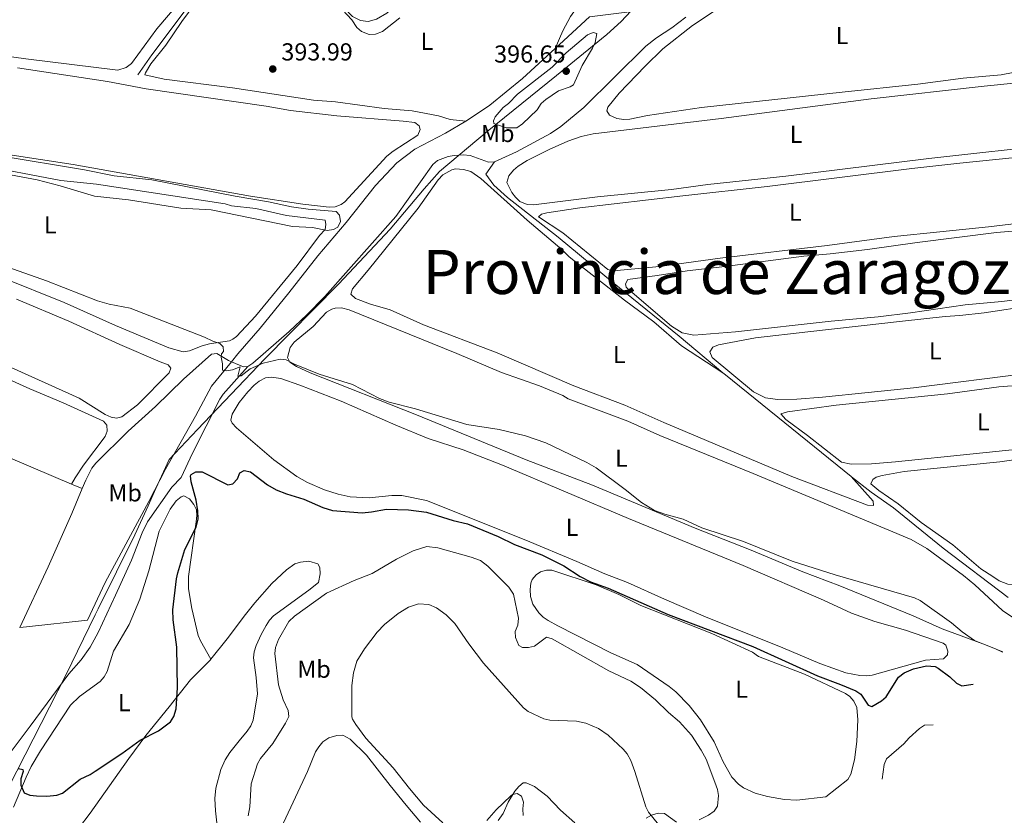
# Model space of a CAD drawing. Units: metres. Extents: x 632202 to 634045, y 4683414 to 4685763.
# Drawn here: x 633020 to 633422, y 4684468 to 4684793 of the extents above; entities that cross this region are included whole.
import ezdxf
from ezdxf.enums import TextEntityAlignment as Align

# ---------------------------------------------------------------- set-up
doc = ezdxf.new("R2010")
doc.units = ezdxf.units.M
doc.header["$MEASUREMENT"] = 0
for name, color, linetype, lineweight in [('Acequia de obra', 4, 'Continuous', 0), ('Acequia sin especificar', 4, 'Continuous', 0), ('Cota de punto acotado terreno', 7, 'Continuous', 0), ('Curva de nivel directora', 30, 'Continuous', 30), ('Curva de nivel intermedia', 30, 'Continuous', 0), ('Etiqueta de uso rústico', 92, 'Continuous', 0), ('Límite de Autonomía', 7, 'Continuous', 0), ('Línea de cambio de uso (parcela vista)', 92, 'Continuous', 0), ('Punto acotado terreno (símbolo)', 7, 'Continuous', 0), ('Texto de Provincia', 135, 'Continuous', 0)]:
    doc.layers.add(name, color=color, linetype=linetype, lineweight=lineweight)
doc.styles.add('Style-Arial', font='arial.ttf')

# ---------------------------------------------------------------- blocks, each defined once
blk = doc.blocks.new('5PATER')
at = {"layer": 'Punto acotado terreno (símbolo)', "linetype": 'Continuous', "lineweight": 0}
h = blk.add_hatch(color=51, dxfattribs=at)
edge = h.paths.add_edge_path()
edge.add_ellipse((0, 0), major_axis=(-0.1095731443231308, -0.1110710700762829), ratio=0.9994222409660317, start_angle=0, end_angle=360)

msp = doc.modelspace()

# ---------------------------------------------------------------- linework, layer by layer
at = {"layer": 'Acequia de obra', "color": 4, "linetype": 'Continuous', "lineweight": 0}
for points in [[(633247.0099999999, 4684969.199999999, 389.3500000000058), (633244.4500000002, 4684965.02, 389.3500000000058), (633239.0899999999, 4684958.49, 389.820000000007), (633230.7599999999, 4684949.550000001, 389.8899999999995), (633218.1900000004, 4684937.539999999, 390.2899999999936), (633204.1600000003, 4684922.380000001, 390.6300000000047), (633194.8799999999, 4684913, 390.7599999999948), (633186.6500000004, 4684904.109999999, 390.8999999999942), (633175.2000000002, 4684892.76, 391.0299999999988), (633164.3200000003, 4684882.060000001, 391.570000000007), (633153.8899999997, 4684870.77, 391.8999999999942), (633143.1299999999, 4684859.16, 391.7700000000041), (633117.9199999999, 4684833.039999999, 392.6399999999995), (633100.9400000004, 4684815.15, 392.8399999999965), (633073.75, 4684778.789999999, 393.5099999999948), (633068.0899999999, 4684770.59, 393.5099999999948)], [(633238.2999999998, 4684781.430000001, 393.4700000000012), (633252.2999999998, 4684794.289999999, 393.5099999999948), (633277.3600000005, 4684797.449999999, 393.4400000000023), (633286.7300000006, 4684798.680000001, 393.1100000000006), (633303.2699999996, 4684817.57, 392.8399999999965), (633310.5899999999, 4684832.24, 392.9100000000035), (633332.2999999998, 4684881.710000001, 392.570000000007), (633330.54, 4684896.970000001, 392.3699999999953), (633328.3700000001, 4684920.65, 391.8300000000018), (633332.5700000003, 4684932.42, 391.570000000007), (633338.5899999999, 4684948.029999999, 390.7599999999948), (633349.0996000003, 4684955.8496, 388.7899999999936)], [(633201.8399999999, 4684751.75, 393.5299999999988), (633203.8399999999, 4684752.960000001, 393.4400000000023), (633211.6900000004, 4684758.300000001, 393.4400000000023), (633224.9800000006, 4684769.199999999, 393.4400000000023), (633238.2999999998, 4684781.430000001, 393.4700000000012)], [(633106.29, 4684653.57, 395.179999999993), (633108.9100000003, 4684656.76, 395.1199999999953), (633118.0199999996, 4684667.210000001, 395.0500000000029), (633129.7400000002, 4684681.630000001, 394.9900000000052), (633141.5099999999, 4684696.75, 394.9900000000052), (633153.0899999999, 4684710.359999999, 394.7200000000012), (633165.0700000003, 4684725.42, 394.320000000007), (633173.7699999996, 4684734.75, 394.320000000007), (633181.1399999997, 4684740.289999999, 394.25), (633193.6399999997, 4684746.83, 393.9100000000035), (633201.8399999999, 4684751.75, 393.5299999999988)], [(633019.8700000001, 4684545.15, 398.070000000007), (633022.7100000001, 4684545.359999999, 398.4700000000012), (633047.5700000003, 4684548.130000001, 398.2700000000041), (633054.7100000001, 4684563.550000001, 398.070000000007), (633072.5700000003, 4684596.529999999, 397.8000000000029), (633079.3200000003, 4684609.680000001, 397.3300000000018), (633091.5700000003, 4684631.300000001, 396.0599999999977), (633098.0700000003, 4684643.539999999, 395.3899999999995), (633106.29, 4684653.57, 395.179999999993)]]:
    msp.add_polyline3d(points, dxfattribs=at)
at = {"layer": 'Acequia sin especificar', "color": 4, "linetype": 'Continuous', "lineweight": 0, "extrusion": (0.02332303686653272, -0.00761067515969856, 0.9996990114904266), "elevation": -20492.35415952764, "flags": 128}
msp.add_lwpolyline([(4649939.940325593, 851141.2434516132), (4649939.502018665, 851135.9445472888), (4649940.212716326, 851134.3141151886)], dxfattribs=at)
at = {"layer": 'Acequia sin especificar', "color": 4, "linetype": 'Continuous', "lineweight": 0, "extrusion": (0.01267724483646224, 0.02631906275622769, 0.9995732061229885), "elevation": 131716.1195980226, "flags": 128}
msp.add_lwpolyline([(1462371.152175648, -4493454.786264707), (1462369.788605912, -4493454.443952602), (1462305.551490379, -4493439.382220037)], dxfattribs=at)
at = {"layer": 'Acequia sin especificar', "color": 4, "linetype": 'Continuous', "lineweight": 0}
for points in [[(633213.5700000003, 4684735.15, 392.0599999999977), (633222.5099999999, 4684739.27, 392.0099999999948), (633236.4600000001, 4684746.689999999, 391.7899999999936), (633240.5999999996, 4684749.5, 391.7200000000012), (633250.04, 4684757.300000001, 391.5500000000029), (633275.2999999998, 4684782.279999999, 391.5), (633279.7100000001, 4684785.730000001, 391.4499999999971), (633285.9699999997, 4684789.859999999, 391.4499999999971), (633291.7199999997, 4684794.199999999, 391.4799999999959)], [(633112.9600000001, 4684651.680000001, 395.0099999999948), (633115.0300000003, 4684652.949999999, 394.9600000000065), (633129.79, 4684665.84, 394.820000000007), (633136.9699999997, 4684672.689999999, 394.4700000000012), (633144.3099999997, 4684680.16, 394.3999999999942), (633173.3600000005, 4684712.880000001, 393.5), (633188.4299999997, 4684734.08, 393.1300000000047), (633190.3600000005, 4684735.630000001, 392.9799999999959), (633194.6600000003, 4684737.25, 392.7299999999959), (633197.0899999999, 4684737.76, 392.5899999999965), (633200.79, 4684738, 392.3699999999953), (633203.6100000005, 4684737.66, 392.1900000000023), (633211.1100000005, 4684735.050000001, 392.0599999999977), (633213.5700000003, 4684735.15, 392.0599999999977)], [(633213.5700000003, 4684735.15, 392.0599999999977), (633210.0700000003, 4684730.100000001, 392.320000000007), (633213.3700000001, 4684725.600000001, 392.2899999999936), (633218.9000000004, 4684720.52, 392.1699999999983), (633239.5899999999, 4684704.41, 391.7899999999936), (633261.6799999997, 4684686.08, 392.1199999999953), (633288.9900000002, 4684663.970000001, 392.1199999999953), (633306.7000000002, 4684649.07, 392.1300000000047)], [(633045.3600000005, 4684601.789999999, 397.1999999999971), (633046.7999999998, 4684605.26, 397.070000000007), (633049.3099999997, 4684610.199999999, 396.820000000007), (633050.8700000001, 4684612.180000001, 396.6999999999971), (633064.1399999997, 4684625.26, 396.1499999999942), (633075.2400000002, 4684635.32, 395.9499999999971), (633086.7599999999, 4684646.41, 395.4799999999959), (633098.1200000001, 4684656.630000001, 395.2100000000065), (633100.2599999999, 4684656.91, 395.1900000000023), (633105.0999999996, 4684654.08, 395.1600000000035), (633106.29, 4684653.57, 395.179999999993)], [(633015.1699999999, 4684492.859999999, 399.0299999999988), (633024.1900000004, 4684504.850000001, 399.1199999999953), (633039.9400000004, 4684526.279999999, 398.5), (633044.9199999999, 4684531.880000001, 398.3800000000047), (633048.6900000004, 4684537.16, 398.320000000007), (633051.9500000002, 4684543.060000001, 398.2899999999936), (633059, 4684558.32, 398.2700000000041), (633065.4699999997, 4684572.609999999, 398.070000000007), (633069.8200000003, 4684583.720000001, 397.9600000000065), (633072.04, 4684588.210000001, 397.9100000000035), (633081.9199999999, 4684602.439999999, 397.6199999999953), (633085.8200000003, 4684606.369999999, 397.3600000000006), (633090.4299999997, 4684616.210000001, 396.820000000007), (633101.5499999998, 4684638.24, 395.6100000000006), (633102.8899999997, 4684640.33, 395.4400000000023), (633112.9600000001, 4684651.680000001, 395.0099999999948)], [(633359.1200000001, 4684606.730000001, 392.5800000000018), (633359.2300000006, 4684606.65, 392.5899999999965), (633367.2300000006, 4684600.4, 393), (633376.4000000004, 4684594, 393.1300000000047), (633396.6399999997, 4684577.439999999, 393.0599999999977), (633423.1100000005, 4684557.380000001, 393.1300000000047)], [(633019.8700000001, 4684545.15, 398.070000000007), (633031.4500000002, 4684569.92, 397.7899999999936), (633041.1200000001, 4684591.609999999, 397.6000000000058), (633045.3600000005, 4684601.789999999, 397.1999999999971)]]:
    msp.add_polyline3d(points, dxfattribs=at)
at = {"layer": 'Curva de nivel directora', "color": 30, "linetype": 'Continuous', "lineweight": 30, "elevation": 400, "flags": 128}
msp.add_lwpolyline([(633019.4400000006, 4684487.630000002), (633021.1699999986, 4684487.24), (633021.2600000001, 4684486.320000002), (633020.3899999984, 4684483.32), (633020.3100000002, 4684480.820000002), (633021.6499999991, 4684477.609999999), (633024.0000000005, 4684476.730000001), (633026.6799999982, 4684476.370000001), (633030.9599999986, 4684476.320000002), (633034.9999999999, 4684476.67), (633037.3499999989, 4684477.550000001), (633044.5199999994, 4684483.270000001), (633048.5999999987, 4684485.199999999), (633050.7099999987, 4684486.550000002), (633061.5699999994, 4684493.750000002), (633069.0700000006, 4684499.180000001), (633076.4800000002, 4684502.9), (633081.4099999989, 4684506.61), (633082.7099999997, 4684508.74), (633083.7699999993, 4684511.95), (633084.2699999999, 4684520.439999999), (633083.9300000002, 4684537.029999999), (633082.5399999998, 4684548.189999999), (633082.37, 4684552.380000004), (633083.8399999985, 4684565.029999999), (633084.3999999996, 4684567.460000001), (633087.2999999986, 4684577.01), (633091.8200000003, 4684586.050000001), (633092.7199999989, 4684589.359999999), (633092.54, 4684592.779999999), (633091.8400000005, 4684597.07), (633089.7899999986, 4684604.550000002), (633089.5699999996, 4684607.060000001), (633089.8099999987, 4684607.58), (633091.76, 4684608.66), (633094.2599999988, 4684608.580000003), (633104.8200000002, 4684603.289999999), (633106.8600000008, 4684603.710000001), (633108.6899999992, 4684605.780000002), (633109.7399999998, 4684608.230000001), (633111.519999999, 4684609.130000002), (633113.989999999, 4684608.680000001), (633120.9699999993, 4684603.350000001), (633124.4899999998, 4684601.34), (633128.7000000008, 4684599.609999999), (633135.8099999987, 4684597.52), (633143.529999999, 4684594.130000001), (633147.5599999991, 4684592.880000002), (633159.5700000009, 4684591.940000001), (633163.469999999, 4684592.250000002), (633169.5699999989, 4684593.440000001), (633178.4600000004, 4684593.199999999), (633185.87, 4684592.16), (633196.7799999999, 4684588.730000001), (633202.5499999991, 4684587.380000001), (633215.0500000003, 4684582.24), (633221.8099999995, 4684579.000000001), (633232.9400000006, 4684574.810000001), (633241.9500000007, 4684570.310000001), (633248.5299999989, 4684565.95), (633252.8200000004, 4684563.779999999), (633259.9100000004, 4684561.230000001), (633284.4299999981, 4684550.430000002), (633319.0499999989, 4684537.310000001), (633345.3899999983, 4684525.340000002), (633354.7400000002, 4684521.920000002), (633360.9699999996, 4684519.270000001), (633363.0399999995, 4684517.869999999), (633366.03, 4684513.45), (633367.5700000002, 4684512.910000001), (633371.4799999995, 4684515.230000001), (633373.3999999994, 4684516.850000001), (633378.4899999991, 4684524.810000001), (633380.76, 4684526.689999999), (633384.6, 4684528.250000002), (633389.8399999993, 4684529.480000001), (633393.3699999986, 4684529.17), (633394.6099999992, 4684528.560000002), (633399.379999999, 4684525.050000001), (633402.0700000002, 4684522.42), (633404.3099999998, 4684521.300000003), (633408.9197663302, 4684522.013344857)], dxfattribs=at)
at = {"layer": 'Curva de nivel intermedia', "color": 30, "linetype": 'Continuous', "lineweight": 0, "flags": 128}
for points, elevation in [([(633149.8300000001, 4684799.029999998), (633155.350000001, 4684793.13), (633157.4500000019, 4684789.970000001), (633159.3000000004, 4684788.310000001), (633162.4600000011, 4684787.139999999), (633165.0800000007, 4684787.289999999), (633167.9400000017, 4684788.38), (633174.9199999999, 4684793.859999998)], 395.0000000000001), ([(633218.3300000017, 4684749.009999999), (633213.3800000006, 4684750.720000002), (633213.1600000015, 4684751.800000001), (633213.820000001, 4684753.430000001), (633217.1300000013, 4684757.25), (633219.3700000009, 4684758.92), (633222.9800000007, 4684762.730000001), (633237.0700000013, 4684773.8), (633242.8800000006, 4684779.550000001), (633251.5000000016, 4684787.01), (633253.8399999996, 4684787.939999999), (633255.400000002, 4684787.52), (633254.6900000012, 4684783.779999999), (633253.6400000007, 4684781.509999999), (633249.3899999994, 4684774.48), (633245.8500000011, 4684766.499999999), (633244.5300000003, 4684765.720000001), (633239.7100000011, 4684764.039999999), (633234.5999999992, 4684760.59), (633232.600000001, 4684758.909999999), (633231.0699999998, 4684756.42), (633225.0199999993, 4684750.609999999), (633222.7400000016, 4684749.009999999), (633218.3300000017, 4684749.009999999)], 395.0000000000001), ([(633011.8400000011, 4684737.599999999), (633046.3000000009, 4684731.92), (633058.4300000012, 4684729.38), (633073.730000001, 4684727.829999999), (633107.850000001, 4684721.069999999), (633121.3899999995, 4684718.83), (633130.7999999997, 4684716.730000001), (633137.6200000015, 4684715.83), (633149.0000000007, 4684714.930000001), (633150.3200000017, 4684713.369999999), (633150.7900000011, 4684710.74), (633149.7000000003, 4684708.539999999), (633147.8499999996, 4684707.49), (633145.3600000018, 4684707.130000001), (633139.3200000002, 4684708.4), (633131.230000001, 4684708.689999999), (633098.0300000019, 4684715.48), (633085.5500000007, 4684716.26), (633064.2400000005, 4684719.619999999), (633050.4200000003, 4684721.17), (633036.3400000009, 4684725.369999997), (633027.0100000012, 4684727.730000001), (632993.5199999993, 4684734.039999999)], 395.0000000000001), ([(633015.0000000016, 4684692.130000001), (633030.8200000002, 4684686.509999999), (633051.5600000003, 4684678.349999999), (633056.4000000017, 4684677.07), (633064.910000001, 4684675.409999999), (633095.2699999993, 4684663.529999999), (633098.6800000002, 4684661.899999999), (633101.4800000008, 4684661.029999998), (633102.8600000021, 4684659.59), (633103.07, 4684657.720000001), (633102.1800000004, 4684656.83)], 395.0000000000001), ([(633102.1800000004, 4684656.83), (633102.0300000006, 4684655.449999999), (633102.5700000015, 4684652.669999998), (633102.5700000015, 4684650.17), (633104.190000002, 4684649.800000001), (633106.6500000008, 4684650.21), (633109.7599999999, 4684651.49), (633108.8400000012, 4684647.65), (633110.3000000007, 4684647.850000001), (633113.9300000007, 4684650.720000001), (633119.2000000014, 4684652.970000001), (633126.1000000013, 4684654.600000001), (633128.5700000012, 4684654.32), (633132.0500000013, 4684652.599999999), (633142.0600000005, 4684648.539999999), (633155.7100000007, 4684644.210000001), (633166.7000000011, 4684638.630000002), (633170.6600000019, 4684637.099999998), (633181.3700000006, 4684634.310000001), (633202.3000000009, 4684627.939999999), (633215.4700000006, 4684625.980000001), (633226.2199999995, 4684623.329999999), (633234.5299999999, 4684620.459999999), (633251.2500000013, 4684612.46), (633255.0199999998, 4684610.32), (633266.9199999999, 4684601.46), (633273.5200000005, 4684596.09), (633278.8400000001, 4684592.859999999), (633283.0900000016, 4684591.34), (633290.5999999995, 4684589.27), (633298.2400000015, 4684585.83), (633315.2400000001, 4684580.17), (633334.9900000001, 4684572.159999999), (633352.5900000001, 4684566.59), (633384.9400000019, 4684557.269999999), (633387.3200000002, 4684556.109999998), (633400.0400000006, 4684547.029999999), (633404.3500000001, 4684543.31), (633409.3800000015, 4684539.820000002), (633420.9500000008, 4684535.140000001)], 395.0000000000001), ([(633113.0900000003, 4684468.230000001), (633113.8200000012, 4684471.88), (633114.370000001, 4684481.34), (633116.860000001, 4684489.5), (633118.1700000009, 4684491.619999999), (633123.0900000005, 4684497.789999999), (633128.37, 4684506.080000001), (633129.6200000017, 4684508.77), (633129.3500000013, 4684511.239999999), (633127.4300000012, 4684515.660000001), (633125.4800000021, 4684521.74), (633123.9199999997, 4684534.449999999), (633124.2599999995, 4684536.92), (633125.4800000021, 4684540.179999999), (633129.6600000019, 4684547.539999999), (633132.0400000003, 4684549.81), (633144.9900000008, 4684559.109999998), (633156.3700000001, 4684564.260000001), (633163.6800000013, 4684567.119999999), (633173.6700000004, 4684573.060000001), (633180.3700000015, 4684576.410000001), (633186.030000001, 4684578.109999999), (633190.4700000001, 4684577.630000001), (633204.0700000012, 4684573.880000001), (633207.8200000017, 4684572.460000001), (633210.9300000009, 4684570.080000001), (633219.4800000006, 4684561.59), (633221.3500000013, 4684558.769999999), (633223.4500000002, 4684548.92), (633223.1799999997, 4684546.039999999), (633222.0300000008, 4684543.520000001), (633222.2300000021, 4684541.039999999), (633223.5300000006, 4684537.81), (633225.0199999993, 4684536.989999999), (633227.4500000011, 4684537), (633229.9099999998, 4684537.439999999), (633234.8699999996, 4684541.17), (633237.1699999997, 4684540.539999999), (633260.2500000001, 4684527.42), (633269.1600000019, 4684523.180000001), (633273.1000000002, 4684520.63), (633279.3000000007, 4684515.569999999), (633284.5700000012, 4684510.5), (633289.1199999999, 4684506.659999999), (633293.940000001, 4684501.21), (633297.940000002, 4684495.079999999), (633299.9600000004, 4684491.369999999), (633303.53, 4684481.999999999), (633304.6000000006, 4684478.999999999), (633305.0499999999, 4684476.519999999), (633304.6100000017, 4684472.24), (633303.2400000016, 4684470.13), (633300.9000000014, 4684468.560000001), (633297.0700000003, 4684466.67)], 405.0000000000001), ([(633371.8147648693, 4684483.215898491), (633371.8100000003, 4684483.250000001), (633372.5900000003, 4684489.240000002), (633373.5300000014, 4684491.59), (633380.6399999993, 4684497.619999998), (633382.7800000005, 4684500.07), (633386.9300000013, 4684503.939999999), (633389.0900000005, 4684505.249999999), (633392.534841822, 4684505.367074953)], 405.0000000000001), ([(633210.5199999996, 4684466.399999999), (633214.2100000001, 4684470.749999999), (633220.2600000005, 4684476.440000001), (633220.9500000012, 4684477.039999999), (633222.7800000019, 4684477.350000001), (633224.6200000015, 4684476.289999999), (633225.4400000017, 4684473.91), (633225.1399999999, 4684471.149999999), (633225.2500000016, 4684468.460000001)], 410.0000000000001), ([(633287.8700000005, 4684465.630000001), (633282.9200000016, 4684469.24), (633280.3900000014, 4684469.31), (633277.6599999999, 4684468.519999999), (633275.4699999995, 4684467.31)], 405.0000000000001)]:
    msp.add_lwpolyline(points, dxfattribs=dict(at, elevation=elevation))
at = {"layer": 'Límite de Autonomía', "color": 7, "linetype": 'Continuous', "lineweight": 0}
msp.add_polyline3d([(633011.9800000006, 4684473.390000001, 400.12), (633038.6999999993, 4684525.680000001, 399.07), (633050.6700000018, 4684550.27, 398.9700000000001), (633051.8599999994, 4684552.710000001, 398.9600000000001), (633066.870000001, 4684582.949999999, 398.52), (633072.25, 4684594.730000001, 398.5), (633075.4600000009, 4684601.780000002, 398.42), (633080.8599999994, 4684613.690000001, 399.05), (633092.4800000006, 4684625.949999999, 397.82), (633119.8500000016, 4684654.739999998, 395.0300000000001), (633149.9800000006, 4684685.230000001, 393.9100000000001), (633171.0899999999, 4684707.699999999, 393.38), (633184.9299999997, 4684724.059999999, 393.2), (633191.1700000018, 4684731.16, 393.18), (633210.6000000016, 4684747.489999998, 394.51), (633238.9499999993, 4684770.330000003, 396.2), (633259.3999999985, 4684787.059999999, 394.51), (633265.2800000012, 4684792.359999999, 394.51), (633271.2800000012, 4684798.82, 394.64)], dxfattribs=at)
at = {"layer": 'Línea de cambio de uso (parcela vista)', "color": 92, "linetype": 'Continuous', "lineweight": 0, "extrusion": (0.007901534728006426, -0.003352166248170631, 0.9999631636867364), "elevation": -10304.34874149802, "flags": 128}
msp.add_lwpolyline([(633018.1689236282, 4684595.388626534), (633022.4591057664, 4684593.568616307)], dxfattribs=at)
at = {"layer": 'Línea de cambio de uso (parcela vista)', "color": 92, "linetype": 'Continuous', "lineweight": 0, "extrusion": (0.1110689832811503, 0.2598583119090803, 0.9592378947292766), "elevation": 1288047.776020945, "flags": 128}
msp.add_lwpolyline([(1258694.555334874, -4370664.933138968), (1258697.799786386, -4370665.074681873), (1258703.266306729, -4370664.82698179)], dxfattribs=at)
at = {"layer": 'Línea de cambio de uso (parcela vista)', "color": 92, "linetype": 'Continuous', "lineweight": 0}
for points in [[(633132.25, 4684812.24, 394.5899999999965), (633128.2599999999, 4684812.689999999, 394.320000000007), (633120.6500000004, 4684812.180000001, 393.9199999999983), (633106.4199999999, 4684812.529999999, 393.7799999999988), (633102.8799999999, 4684812.470000001, 393.7799999999988), (633102.0300000003, 4684812.130000001, 393.7799999999988), (633091.8600000005, 4684800.33, 393.8600000000006), (633086.0499999998, 4684792.380000001, 393.8500000000058), (633079.5599999997, 4684782.680000001, 393.7799999999988), (633073.3499999996, 4684775.109999999, 393.9199999999983), (633071.1600000003, 4684771.430000001, 393.9799999999959), (633070.9000000004, 4684770.619999999, 393.9199999999983), (633078.79, 4684768.82, 393.7799999999988), (633106.7300000006, 4684765.369999999, 393.5800000000018), (633139.7699999996, 4684760.289999999, 393.9199999999983), (633148.7100000001, 4684759.600000001, 393.8800000000047), (633168.5199999996, 4684756.83, 393.5500000000029), (633179.9900000002, 4684756.01, 393.6399999999995), (633190.75, 4684753.949999999, 393.5099999999948), (633195.5099999999, 4684752.4, 393.5099999999948), (633201.8399999999, 4684751.75, 393.5299999999988)], [(633198.9600000001, 4684811.91, 394.0299999999988), (633195.4699999997, 4684809.77, 394.5), (633188.0599999997, 4684809.630000001, 394.8999999999942), (633184.7000000002, 4684808.730000001, 395.1699999999983), (633180.7800000003, 4684805.66, 395.4400000000023), (633169.6699999999, 4684795.810000001, 395.3099999999977), (633165.3899999997, 4684793.289999999, 395.3000000000029), (633162.0499999998, 4684792.449999999, 395.3699999999953), (633158.9199999999, 4684792.859999999, 395.3699999999953), (633155.6699999999, 4684794.5, 395.3699999999953), (633154.1100000005, 4684795.930000001, 395.3699999999953), (633145.29, 4684807.180000001, 395.3500000000058), (633140.4100000003, 4684810.77, 395.1199999999953)], [(633430.1100000005, 4684772.5, 391.070000000007), (633420.29, 4684770.619999999, 391.070000000007), (633404.8399999999, 4684769.300000001, 391.1300000000047), (633386.25, 4684766.880000001, 391.1300000000047), (633355.4500000002, 4684763.51, 391.5899999999965), (633297.9900000002, 4684757.350000001, 391.5399999999936), (633276.0800000001, 4684753.980000001, 391.5399999999936), (633268.8600000005, 4684752.57, 391.3999999999942), (633266.3700000001, 4684752.439999999, 391.429999999993), (633263.4900000002, 4684752.800000001, 391.4700000000012), (633260.5700000003, 4684754.15, 391.3300000000018), (633259.3600000005, 4684755.9, 391.3300000000018), (633259.8700000001, 4684757.460000001, 391.3999999999942), (633264.4400000004, 4684763.180000001, 391.3999999999942), (633275, 4684774.220000001, 391.3300000000018), (633282.3399999999, 4684781.279999999, 391.320000000007), (633294.4299999997, 4684790.710000001, 391.2700000000041), (633303.5899999999, 4684796.890000001, 391.1999999999971), (633311.6500000004, 4684802.880000001, 391.1000000000058), (633313.9199999999, 4684803.930000001, 391.070000000007), (633319.1200000001, 4684804.550000001, 390.9400000000023), (633345.0700000003, 4684805.27, 391.1499999999942), (633401.2699999996, 4684805.930000001, 391.1300000000047), (633413.1900000004, 4684805.65, 391.070000000007)], [(633059.9400000004, 4684772.57, 394.0200000000041), (633022.4400000004, 4684777.17, 394.4199999999983), (632991.0199999996, 4684781.449999999, 394.4199999999983), (632956.1799999997, 4684785.25, 394.3899999999995), (632932.6900000004, 4684788.880000001, 394.2100000000065), (632931.6600000003, 4684789.119999999, 394.2200000000012), (632931.0999999996, 4684790.130000001, 394.2200000000012), (632930.2400000002, 4684799.76, 394.3000000000029)], [(633086.1200000001, 4684801.59, 394), (633075.8499999996, 4684789.449999999, 393.9499999999971), (633065.5300000003, 4684775.32, 394.0899999999965), (633063.2999999998, 4684773.58, 394.0399999999936), (633059.9400000004, 4684772.57, 394.0200000000041)], [(633249.9299999997, 4684799.619999999, 393.8000000000029), (633246.0199999996, 4684796.380000001, 393.8000000000029), (633244.54, 4684794.380000001, 393.6900000000023), (633241.5199999996, 4684788.539999999, 393.3300000000018), (633238.2999999998, 4684781.430000001, 393.4700000000012)], [(633018.9600000001, 4684773.430000001, 394.1600000000035), (633055.7000000002, 4684767.92, 394.3600000000006), (633071.54, 4684764.9, 394.2899999999936), (633120.3799999999, 4684757.890000001, 394.0200000000041), (633130.3799999999, 4684756.119999999, 394.0500000000029), (633149.2599999999, 4684753.869999999, 394.1399999999995), (633176.3499999996, 4684751.689999999, 394.2200000000012), (633181.0800000001, 4684751.180000001, 394.2200000000012), (633182.8700000001, 4684749.76, 394.2200000000012), (633183.3300000001, 4684748.32, 394.2200000000012), (633182.2599999999, 4684746.039999999, 394.2200000000012), (633172.3099999997, 4684739.529999999, 394.2799999999988), (633169.6600000003, 4684737.380000001, 394.3099999999977), (633152.4800000006, 4684718.880000001, 394.4600000000065), (633151.0499999998, 4684717.67, 394.4900000000052), (633148.5999999996, 4684716.74, 394.5099999999948), (633146.0899999999, 4684716.699999999, 394.5299999999988)], [(633229.5700000003, 4684717.619999999, 391.4700000000012), (633226.8899999997, 4684717.74, 391.6000000000058), (633223.9699999997, 4684718.980000001, 391.5399999999936), (633222.1100000005, 4684720.699999999, 391.5599999999977), (633220.6500000004, 4684722.66, 391.5899999999965), (633218.6799999997, 4684726.680000001, 391.6000000000058), (633219.4500000002, 4684729.480000001, 391.8000000000029), (633221.4100000003, 4684731.720000001, 391.7899999999936), (633223.29, 4684733.34, 391.7700000000041), (633226.9600000001, 4684735.66, 391.7400000000052), (633235.8700000001, 4684740.210000001, 391.6699999999983), (633243.4699999997, 4684743.52, 391.6199999999953), (633249.0099999999, 4684745.439999999, 391.5899999999965), (633253.8799999999, 4684746.58, 391.5500000000029), (633306.0700000003, 4684752.84, 391.6000000000058), (633367.25, 4684760.869999999, 391.3999999999942), (633413.3799999999, 4684766.02, 391.070000000007), (633428.2100000001, 4684767.480000001, 391.3300000000018)], [(633146.0899999999, 4684716.699999999, 394.5299999999988), (633135.4500000002, 4684717.869999999, 394.7599999999948), (633114.0499999998, 4684721.16, 394.8600000000006), (633041.6799999997, 4684734.029999999, 394.8899999999995), (632978.4100000003, 4684743.75, 394.8300000000018)], [(633444.75, 4684742.539999999, 391.4400000000023), (633390.8700000001, 4684736.550000001, 391.3999999999942), (633332.4699999997, 4684729.33, 391.4700000000012), (633300.6500000004, 4684725.9, 391.6699999999983), (633285.79, 4684723.800000001, 391.7299999999959), (633255.6500000004, 4684720.9, 391.7400000000052), (633229.5700000003, 4684717.619999999, 391.4700000000012)], [(633262.1699999999, 4684690.689999999, 391.8699999999953), (633259.7999999998, 4684691.189999999, 391.8699999999953), (633241.4600000001, 4684706.230000001, 391.7400000000052), (633231.5300000003, 4684712.720000001, 391.8000000000029), (633232.75, 4684713.76, 391.8000000000029), (633234.8899999997, 4684714.33, 391.8000000000029), (633248.3700000001, 4684716.34, 391.5899999999965), (633290.4900000002, 4684721.300000001, 391.6699999999983), (633324.8799999999, 4684725.01, 391.5399999999936), (633383.8399999999, 4684732.480000001, 392.2100000000065), (633403.4299999997, 4684734.65, 391.5399999999936), (633426.0999999996, 4684736.930000001, 391.3399999999965)], [(633002.4299999997, 4684733.99, 394.8899999999995), (633036.6399999997, 4684727.5, 395.0299999999988), (633051.1500000004, 4684725.980000001, 395.0899999999965), (633103.6600000003, 4684718, 394.8899999999995), (633106.25, 4684717.130000001, 394.8899999999995), (633116.1900000004, 4684716.029999999, 395.1499999999942), (633128.75, 4684713.220000001, 395.0899999999965), (633144.5, 4684711.33, 395.1600000000035), (633144.75, 4684709.619999999, 395.3000000000029), (633144.5700000003, 4684707.529999999, 395.3000000000029), (633142.1399999997, 4684705.07, 395.3000000000029), (633133.0700000003, 4684692.890000001, 395.3000000000029), (633116.0199999996, 4684672.17, 395.3600000000006), (633108.2699999996, 4684663.880000001, 395.3000000000029), (633106.8899999997, 4684662.84, 395.2299999999959), (633105.5099999999, 4684662.060000001, 395.429999999993), (633097.3799999999, 4684660.869999999, 395.4700000000012), (633094.3300000001, 4684660.100000001, 395.5), (633089.0999999996, 4684658.029999999, 395.429999999993), (633086.5999999996, 4684657.66, 395.429999999993)], [(633359.1200000001, 4684606.730000001, 392.5899999999965), (633368.1500000004, 4684596.689999999, 393.1900000000023), (633368.1799999997, 4684594.869999999, 393.1900000000023), (633365.7599999999, 4684595.039999999, 393.1300000000047), (633334.8700000001, 4684606.75, 393.1600000000035), (633282.6900000004, 4684628.75, 393.0599999999977), (633266.7100000001, 4684635.9, 393.0599999999977), (633245.9199999999, 4684643.689999999, 392.9900000000052), (633214.6200000001, 4684657.130000001, 392.9900000000052), (633184.6600000003, 4684668.66, 393.0599999999977), (633170.9699999997, 4684674.800000001, 393.0599999999977), (633163.04, 4684677.02, 393.0599999999977), (633156.9299999997, 4684679.380000001, 393.3899999999995), (633155.0199999996, 4684681.130000001, 393.3899999999995), (633155.6299999999, 4684683.380000001, 393.3899999999995), (633162.0499999998, 4684690.91, 393.0599999999977), (633182.4500000002, 4684716.25, 393.0599999999977), (633190.6299999999, 4684727.77, 393.0599999999977), (633192.5700000003, 4684729.84, 393.0599999999977), (633196.1399999997, 4684731.880000001, 393.0599999999977), (633197.6900000004, 4684732.289999999, 392.9900000000052), (633200.9699999997, 4684732.02, 392.9900000000052), (633203.9299999997, 4684731.210000001, 392.9900000000052), (633207.9900000002, 4684728.27, 392.9900000000052), (633226.9600000001, 4684711.359999999, 392.6000000000058), (633241.0700000003, 4684699.310000001, 392.320000000007), (633244.0700000003, 4684696.359999999, 392.3899999999995), (633266.6600000003, 4684678.710000001, 392.4700000000012), (633278.6399999997, 4684669.880000001, 392.5200000000041), (633289.9600000001, 4684660.02, 392.5), (633306.7000000002, 4684649.07, 392.1300000000047)], [(633430.0199999996, 4684710.369999999, 391.8000000000029), (633415.1500000004, 4684708.59, 391.9199999999983), (633395.2400000002, 4684706.560000001, 392.070000000007), (633376.6299999999, 4684704.640000001, 391.8000000000029), (633349.3799999999, 4684700.949999999, 391.9499999999971), (633305.6900000004, 4684695.82, 391.7299999999959), (633280.8499999996, 4684692.42, 391.7100000000065), (633262.1699999999, 4684690.689999999, 391.8699999999953)], [(633294.8600000005, 4684664.350000001, 391.6699999999983), (633290.1100000005, 4684665.350000001, 391.7400000000052), (633285.75, 4684668.130000001, 391.7700000000041), (633267.8700000001, 4684683.460000001, 392), (633267.2699999996, 4684684.01, 392), (633266.9800000006, 4684685.4, 392), (633268.0199999996, 4684687.140000001, 392), (633279.9100000003, 4684688.730000001, 391.8699999999953), (633292.1699999999, 4684690.710000001, 392), (633307.54, 4684692.42, 392), (633339.7800000003, 4684696.609999999, 391.8000000000029), (633350.5499999998, 4684697.539999999, 391.8000000000029), (633365.7599999999, 4684699.350000001, 392), (633386.0999999996, 4684702.27, 392.070000000007), (633418.4500000002, 4684706.300000001, 391.4700000000012), (633432.9199999999, 4684707.5, 391.5399999999936)], [(632901.7699999996, 4684665.949999999, 398.1300000000047), (632910.4699999997, 4684674.310000001, 397.4600000000065), (632915.6900000004, 4684680.67, 397.0599999999977), (632921.8700000001, 4684686.57, 397.1199999999953), (632922.8200000003, 4684686.699999999, 397.1199999999953), (632928.7699999996, 4684684.970000001, 397.0599999999977), (632938.0700000003, 4684681.33, 397.0599999999977), (632951.0199999996, 4684675.680000001, 397.0599999999977), (632970.2800000003, 4684666.689999999, 397.0599999999977), (633024.04, 4684642.449999999, 396.9199999999983), (633037.5999999996, 4684636.730000001, 396.9900000000052), (633054.04, 4684629.27, 397.0599999999977), (633055.4100000003, 4684627.74, 397.0599999999977), (633055.54, 4684625.220000001, 397.1399999999995), (633054.6799999997, 4684623.109999999, 397.1900000000023), (633045.8399999999, 4684611.310000001, 397.1600000000035), (633042.5099999999, 4684606.130000001, 397.5500000000029), (633041.0700000003, 4684603.609999999, 397.2400000000052)], [(633086.5999999996, 4684657.66, 395.429999999993), (633080.6900000004, 4684659.279999999, 395.5099999999948), (633058.9400000004, 4684668.359999999, 395.4900000000052), (633038.0099999999, 4684677.779999999, 395.6300000000047), (633012.3700000001, 4684688.140000001, 395.6999999999971)], [(633018.5199999996, 4684679.029999999, 395.7599999999948), (633039.8799999999, 4684670.07, 395.8899999999995), (633060.75, 4684660.66, 395.7799999999988), (633077.1600000003, 4684653.480000001, 396.0299999999988), (633080.5, 4684652.359999999, 396.1699999999983), (633081.4900000002, 4684650.980000001, 396.1699999999983), (633080.8799999999, 4684649.039999999, 396.1699999999983), (633067.9600000001, 4684636.02, 396.1699999999983), (633061.54, 4684631.109999999, 396.6999999999971), (633059.4100000003, 4684630.529999999, 396.820000000007)], [(633447.4500000002, 4684681.51, 391.8699999999953), (633420.5800000001, 4684678.16, 391.8699999999953), (633405.6500000004, 4684676.74, 391.8699999999953), (633383.3200000003, 4684673.550000001, 392.0899999999965), (633370.0700000003, 4684671.82, 391.8600000000006), (633351.0099999999, 4684670.07, 391.7400000000052), (633311.9000000004, 4684665.77, 391.8000000000029), (633294.8600000005, 4684664.350000001, 391.6699999999983)], [(633412.8499999996, 4684538.4, 395.1199999999953), (633396.2199999997, 4684544.51, 395.320000000007), (633384.4299999997, 4684549.880000001, 395.3899999999995), (633354.5199999996, 4684562.07, 395.320000000007), (633339.4500000002, 4684567.779999999, 395.3300000000018), (633318.3499999996, 4684576.689999999, 395.1900000000023), (633295.5, 4684585.59, 395.1900000000023), (633253.6399999997, 4684603.199999999, 395.1199999999953), (633226.5, 4684613.52, 395.0599999999977), (633181.7599999999, 4684631.880000001, 395.1199999999953), (633138.3799999999, 4684649.07, 395.2599999999948), (633132.7599999999, 4684651.66, 395.2599999999948), (633130.1500000004, 4684653.34, 395.2599999999948), (633129.0999999996, 4684655.310000001, 395.2599999999948), (633130.2800000003, 4684659.4, 395.1199999999953), (633131.8899999997, 4684661.57, 395.1199999999953), (633139.5700000003, 4684667.880000001, 395.1199999999953), (633145.0499999998, 4684673.76, 395.1199999999953), (633147.2199999997, 4684675.07, 395.0800000000018), (633148.6200000001, 4684675.49, 395.0500000000029), (633151.1299999999, 4684675.58, 395.0599999999977), (633154.3099999997, 4684674.810000001, 395.0299999999988), (633198.25, 4684656.91, 394.7200000000012), (633216.4500000002, 4684649.119999999, 394.8500000000058), (633232, 4684643.720000001, 394.8600000000006), (633241.4600000001, 4684639.75, 394.9199999999983), (633243.6900000004, 4684638.380000001, 394.9900000000052), (633268.04, 4684629.25, 395.0500000000029), (633281.0199999996, 4684623.51, 394.9900000000052), (633319.2000000002, 4684607.939999999, 394.8399999999965), (633383.6399999997, 4684581.01, 394.9900000000052), (633389.9800000006, 4684577.300000001, 395.0500000000029), (633404.9100000003, 4684566.359999999, 395.0200000000041), (633409.5999999996, 4684562.5, 394.9900000000052), (633420.8200000003, 4684552.01, 395.1199999999953), (633428.8700000001, 4684546.57, 395.4499999999971)], [(633329.1100000005, 4684638.199999999, 392.7400000000052), (633324.1799999997, 4684638.869999999, 392.2899999999936), (633319.2599999999, 4684641.33, 392.4400000000023), (633302.4199999999, 4684655.300000001, 392), (633301.5199999996, 4684657.539999999, 392), (633302.6200000001, 4684659.49, 392), (633304.9299999997, 4684660.5, 392.0500000000029), (633320.1200000001, 4684663.279999999, 392.1399999999995), (633341.4199999999, 4684665.74, 392.3699999999953), (633363.1900000004, 4684668.210000001, 391.9100000000035), (633380.0899999999, 4684670.180000001, 392), (633397.4800000006, 4684672.01, 391.0200000000041), (633403.5099999999, 4684672.4, 391.070000000007), (633413.4400000004, 4684673.560000001, 391.2100000000065), (633433.1699999999, 4684676.51, 391.5399999999936)], [(632901.7699999996, 4684665.949999999, 398.1300000000047), (632926.2800000003, 4684656.25, 398.1100000000006), (632955.1799999997, 4684643.91, 397.8600000000006), (632972.9100000003, 4684634.630000001, 397.6600000000035), (632981.8899999997, 4684630.91, 397.3300000000018), (632995.2300000006, 4684624.02, 397.3300000000018), (633003.6299999999, 4684620.42, 397.3300000000018), (633017.0700000003, 4684613.77, 397.4700000000012), (633041.0700000003, 4684603.609999999, 397.2400000000052)], [(633059.4100000003, 4684630.529999999, 396.820000000007), (633057.1299999999, 4684630.939999999, 396.8999999999942), (633054.75, 4684632.050000001, 396.929999999993), (633044.1299999999, 4684638.76, 396.6999999999971), (632981.6299999999, 4684666.800000001, 396.8399999999965)], [(633365.1799999997, 4684525.369999999, 397.6000000000058), (633362.6600000003, 4684525.52, 397.6000000000058), (633356.9100000003, 4684526.619999999, 397.5500000000029), (633346.3300000001, 4684530.4, 397.5299999999988), (633331.2599999999, 4684536.880000001, 397.6000000000058), (633299.7000000002, 4684549.49, 397.5399999999936), (633282.8899999997, 4684556.67, 397.5399999999936), (633267.9100000003, 4684563.5, 397.5399999999936), (633258.5700000003, 4684567.07, 397.5399999999936), (633247.1600000003, 4684572.07, 397.5399999999936), (633226.4100000003, 4684580.77, 397.5399999999936), (633185.8899999997, 4684596.9, 397.5399999999936), (633175.7599999999, 4684599.050000001, 397.5399999999936), (633171.6900000004, 4684599.029999999, 397.5399999999936), (633162.4400000004, 4684598.02, 397.5399999999936), (633154.7300000006, 4684598.449999999, 397.5500000000029), (633149.8600000005, 4684599.51, 397.6000000000058), (633144.2800000003, 4684601.359999999, 397.6699999999983), (633137.3399999999, 4684604.300000001, 397.6999999999971), (633132.9699999997, 4684606.699999999, 397.679999999993), (633123.5899999999, 4684613.539999999, 397.4199999999983), (633108.2800000003, 4684626.57, 397.3999999999942), (633106.5599999997, 4684628.5, 397.5), (633106.0199999996, 4684629.75, 397.5399999999936), (633106.5999999996, 4684632.17, 397.4700000000012), (633109.3799999999, 4684636.91, 397.5299999999988), (633112.9199999999, 4684641.289999999, 397.5500000000029), (633115.5999999996, 4684644.02, 397.5399999999936), (633117.5499999998, 4684645.619999999, 397.5099999999948), (633120.1200000001, 4684646.939999999, 397.4700000000012), (633122.6200000001, 4684647.32, 397.4199999999983), (633126.3700000001, 4684646.66, 397.3699999999953), (633134.1699999999, 4684644.029999999, 397.3300000000018), (633151.0899999999, 4684637.41, 397.2299999999959), (633173.3799999999, 4684627.65, 397.1300000000047), (633186.54, 4684622.24, 397.1300000000047), (633200.8200000003, 4684617.65, 397.1300000000047), (633216.9000000004, 4684611.4, 397.1900000000023), (633268.3300000001, 4684589.59, 397.2700000000041), (633315.0099999999, 4684570.369999999, 397.3300000000018), (633347.7800000003, 4684556.26, 397.3999999999942), (633359.2699999996, 4684551.02, 397.3500000000058), (633368.79, 4684547.529999999, 397.3300000000018), (633381.2699999996, 4684544.02, 397.3999999999942), (633396.7100000001, 4684538.699999999, 397.4700000000012), (633397.7800000003, 4684537.880000001, 397.4700000000012), (633398.6200000001, 4684535.529999999, 397.6000000000058), (633398.4900000002, 4684534.029999999, 397.6000000000058), (633396.7999999998, 4684532.390000001, 397.6000000000058), (633389.4000000004, 4684531.84, 397.6000000000058), (633367.6600000003, 4684525.680000001, 397.6000000000058), (633365.1799999997, 4684525.369999999, 397.6000000000058)], [(633431.75, 4684648.880000001, 391.8000000000029), (633384.5, 4684642.859999999, 392.3099999999977), (633366.0700000003, 4684641.07, 392.4799999999959), (633347.3700000001, 4684639.060000001, 392.2899999999936), (633336.9400000004, 4684638.279999999, 392.4700000000012), (633329.1100000005, 4684638.199999999, 392.7400000000052)], [(633483.2400000002, 4684624.869999999, 392.4100000000035), (633481.7800000003, 4684624.74, 392.4100000000035), (633462, 4684621.75, 392.4700000000012), (633440.6200000001, 4684619.199999999, 392.5399999999936), (633377.1900000004, 4684612.689999999, 392.7400000000052), (633367.3700000001, 4684611.939999999, 392.7700000000041), (633359.0899999999, 4684611.810000001, 392.7599999999948), (633355.1399999997, 4684612.609999999, 392.7400000000052), (633341.2699999996, 4684623.430000001, 392.7400000000052), (633332.4699999997, 4684629.939999999, 392.5399999999936), (633330.4699999997, 4684632.25, 392.6000000000058), (633333.1900000004, 4684633.119999999, 392.6100000000006), (633353.04, 4684635.84, 392.6600000000035), (633398.4100000003, 4684640.49, 392.679999999993), (633419.3600000005, 4684643.33, 392.5399999999936), (633442.8200000003, 4684645.100000001, 392.5399999999936), (633472.2199999997, 4684648.65, 392.7400000000052), (633478.4100000003, 4684649.07, 392.7400000000052), (633486.7000000002, 4684649, 392.8099999999977), (633500.2100000001, 4684649.310000001, 392.3999999999942)], [(633444.79, 4684569.49, 393.1100000000006), (633437.0599999997, 4684565.380000001, 393.1499999999942), (633432.9699999997, 4684563.58, 393.1399999999995), (633430.5300000003, 4684562.949999999, 393.2100000000065), (633425.1200000001, 4684562.619999999, 393.25), (633423.0499999998, 4684562.82, 393.2100000000065), (633419.4900000002, 4684564.100000001, 393.2100000000065), (633416.8799999999, 4684565.99, 393.4799999999959), (633412, 4684569.08, 393.2799999999988), (633400.6100000005, 4684578.84, 393.2100000000065), (633387.7100000001, 4684587.99, 393.2799999999988), (633378.2300000006, 4684595.609999999, 393.2100000000065), (633370.3600000005, 4684601.02, 393.25), (633367.2000000002, 4684603.689999999, 393.3500000000058), (633367.9199999999, 4684605.470000001, 393.4100000000035), (633369.3499999996, 4684606.52, 393.3500000000058), (633371.79, 4684607.16, 393.320000000007), (633380.6900000004, 4684608.75, 393.2799999999988), (633419.8399999999, 4684612.689999999, 393.5), (633440.8600000005, 4684615.730000001, 393.6100000000006), (633479.5599999997, 4684619.560000001, 393.429999999993)], [(633017.3899999997, 4684471.869999999, 400.3300000000018), (633022.5199999996, 4684484.050000001, 399.9900000000052), (633024.6100000005, 4684488.369999999, 399.8600000000006), (633028.3700000001, 4684494.859999999, 399.6499999999942), (633040.6299999999, 4684513.480000001, 398.8600000000006), (633044.2599999999, 4684516.91, 398.9100000000035), (633052.7000000002, 4684523.119999999, 398.9900000000052), (633054.3700000001, 4684524.980000001, 399.0899999999965), (633055.5899999999, 4684527.199999999, 399.2299999999959), (633058.1200000001, 4684535.439999999, 399.2599999999948), (633064.5599999997, 4684546.310000001, 399), (633068.8799999999, 4684556.619999999, 398.9900000000052), (633072.5, 4684568.300000001, 398.9900000000052), (633076.7699999996, 4684584.480000001, 398.9900000000052), (633081.3099999997, 4684593.449999999, 398.8999999999942), (633083.7699999996, 4684596.74, 398.7200000000012), (633085.8099999997, 4684598.42, 398.9199999999983), (633086.8499999996, 4684598.83, 398.9900000000052), (633089.1200000001, 4684597.58, 398.9900000000052), (633090.9000000004, 4684595.369999999, 399.0399999999936), (633091.9500000002, 4684593.100000001, 399.0800000000018), (633092.1399999997, 4684590.76, 399.1300000000047), (633091.8499999996, 4684588.279999999, 399.1600000000035), (633088.6900000004, 4684565.91, 399.8000000000029), (633088.7000000002, 4684560.91, 399.9100000000035), (633090.0700000003, 4684552.84, 400.2799999999988), (633092.75, 4684541.92, 400.2599999999948), (633093.6399999997, 4684539.699999999, 400.3300000000018), (633097.8799999999, 4684532.210000001, 400.8899999999995)], [(633097.8799999999, 4684532.210000001, 400.8800000000047), (633104.54, 4684540.49, 401.6600000000035), (633112.04, 4684550.42, 402.8800000000047), (633115.8499999996, 4684555.210000001, 403.0599999999977), (633122.75, 4684563.09, 403.2400000000052), (633128.6900000004, 4684568.680000001, 403.3600000000006), (633132.0899999999, 4684571.109999999, 403.3999999999942), (633134.4800000006, 4684571.84, 403.6000000000058), (633137.8600000005, 4684572.25, 403.7599999999948), (633141.54, 4684571.109999999, 404), (633142.3099999997, 4684569.57, 404.1399999999995), (633142.4800000006, 4684567.07, 404.2400000000052), (633141.7699999996, 4684563.5, 404.3399999999965), (633137.8799999999, 4684560.33, 404.3800000000047), (633123.4299999997, 4684549.880000001, 403.1300000000047), (633121.75, 4684548.050000001, 403.0500000000029), (633120.4100000003, 4684545.92, 403.0200000000041), (633118.3899999997, 4684542.32, 402.929999999993), (633116.3600000005, 4684537.75, 402.8000000000029), (633115.5999999996, 4684535.24, 402.8399999999965), (633115.3200000003, 4684532.77, 402.9199999999983), (633116.3399999999, 4684524.65, 403), (633116.8799999999, 4684518.109999999, 402.5299999999988), (633115.1699999999, 4684507.33, 402.2299999999959), (633114.1799999997, 4684505.02, 402.1900000000023), (633112.6900000004, 4684502.880000001, 402.2100000000065), (633109.4699999997, 4684498.880000001, 402.2599999999948), (633105.6399999997, 4684494.09, 401.8600000000006), (633103.7000000002, 4684491.060000001, 401.7200000000012), (633102, 4684487.109999999, 401.7200000000012), (633099.9500000002, 4684479.57, 402.1600000000035), (633099.5099999999, 4684475.310000001, 402.1900000000023), (633099.75, 4684470.33, 402.25), (633100.3499999996, 4684465.4, 402.5500000000029)], [(633336.9100000003, 4684474.720000001, 400.6199999999953), (633331.9299999997, 4684474.9, 400.6199999999953), (633324.9900000002, 4684476.130000001, 400.6199999999953), (633319.9000000004, 4684477.550000001, 400.6199999999953), (633315.25, 4684479.720000001, 400.6199999999953), (633313.1399999997, 4684481.16, 400.6199999999953), (633310.4600000001, 4684484.039999999, 400.6199999999953), (633306.9199999999, 4684490.32, 400.6199999999953), (633303.1900000004, 4684498.5, 400.6199999999953), (633297.6100000005, 4684507.380000001, 400.6300000000047), (633292.9600000001, 4684513.24, 400.7400000000052), (633287.6200000001, 4684518.84, 400.6699999999983), (633284.8300000001, 4684521.07, 400.6199999999953), (633271.7699999996, 4684529.980000001, 400.6199999999953), (633261.0899999999, 4684534.84, 400.6199999999953), (633239.5, 4684545.75, 400.6199999999953), (633235.4400000004, 4684547.930000001, 400.6199999999953), (633233.4000000004, 4684549.33, 400.6600000000035), (633231.6200000001, 4684551.100000001, 400.7299999999959), (633229.25, 4684554.680000001, 400.7599999999948), (633228.29, 4684557.800000001, 400.7599999999948), (633228.1399999997, 4684560.689999999, 400.7599999999948), (633228.4100000003, 4684563.16, 400.7599999999948), (633228.9299999997, 4684564.680000001, 400.7599999999948), (633230.54, 4684566.58, 400.7599999999948), (633232.3099999997, 4684567.850000001, 400.7599999999948), (633234.79, 4684568.58, 400.679999999993), (633237.0199999996, 4684568.460000001, 400.6199999999953), (633255.0899999999, 4684562.539999999, 400.5800000000018), (633264.2599999999, 4684558.539999999, 400.3999999999942), (633273.3300000001, 4684554.039999999, 400.3500000000058), (633302.2400000002, 4684542.630000001, 400.3800000000047), (633318.8300000001, 4684535.060000001, 400.6199999999953), (633321.3300000001, 4684533.27, 400.6199999999953), (633340.0099999999, 4684526.119999999, 400.6199999999953), (633356.79, 4684518.16, 400.6900000000023), (633358.5300000003, 4684516.939999999, 400.6199999999953), (633360.2699999996, 4684515.07, 400.5500000000029), (633361.3899999997, 4684512.480000001, 400.4900000000052), (633361.8899999997, 4684507.480000001, 400.6300000000047), (633361.3899999997, 4684498.609999999, 400.679999999993), (633360.4500000002, 4684491.17, 400.5200000000041), (633359.0199999996, 4684485.33, 400.4900000000052), (633357.7400000002, 4684483.16, 400.4900000000052), (633348.7199999997, 4684476.060000001, 400.6199999999953), (633336.9100000003, 4684474.720000001, 400.6199999999953)], [(633192.4500000002, 4684465.350000001, 409.1999999999971), (633184.6699999999, 4684472.680000001, 408.8800000000047), (633178.9600000001, 4684479.430000001, 408.4499999999971), (633172.3099999997, 4684487.810000001, 408.3000000000029), (633161.0899999999, 4684500.029999999, 408.2200000000012), (633157.04, 4684505.529999999, 408.2299999999959), (633155.6200000001, 4684507.66, 408.1699999999983), (633155.3700000001, 4684508.619999999, 408.1600000000035), (633155.3499999996, 4684521.460000001, 408.6699999999983), (633156.04, 4684526.600000001, 408.8300000000018), (633157.4199999999, 4684531.4, 408.6499999999942), (633160.5199999996, 4684536.42, 408.6199999999953), (633165.7800000003, 4684543.220000001, 408.6900000000023), (633168.6600000003, 4684546.279999999, 408.7200000000012), (633174.2599999999, 4684550.789999999, 408.7599999999948), (633178.4800000006, 4684553.380000001, 408.8099999999977), (633182.5700000003, 4684554.730000001, 408.8600000000006), (633186.8399999999, 4684554.5, 408.7299999999959), (633189.9400000004, 4684553.16, 408.5899999999965)], [(633189.9400000004, 4684553.16, 408.5899999999965), (633193.8799999999, 4684550.25, 408.4400000000023), (633197.4500000002, 4684546.779999999, 408.3899999999995), (633203.1699999999, 4684538.5, 407.8899999999995), (633209.1699999999, 4684530.51, 407.5599999999977), (633225.4000000004, 4684512.369999999, 407.5599999999977), (633227.3200000003, 4684510.789999999, 407.5599999999977), (633233.7100000001, 4684507.800000001, 407.5599999999977), (633236.1299999999, 4684507.25, 407.5599999999977), (633247, 4684506.869999999, 407.5099999999948), (633250.8799999999, 4684506.08, 407.5), (633255.9600000001, 4684503.880000001, 407.429999999993), (633260.0199999996, 4684501.15, 407.2799999999988), (633266.1399999997, 4684495.470000001, 406.7700000000041), (633267.7000000002, 4684493.51, 406.5800000000018), (633269.1600000003, 4684490.9, 406.4100000000035), (633270.8600000005, 4684486.4, 406.1499999999942), (633275.2800000003, 4684471.99, 405.3399999999965), (633276.3600000005, 4684469.77, 405.1499999999942), (633282.3399999999, 4684462.619999999, 404.4100000000035)], [(633036.2599999999, 4684442.369999999, 401.25), (633034.8200000003, 4684447.350000001, 401.1199999999953), (633034.8200000003, 4684449.800000001, 401.0599999999977), (633037.0199999996, 4684454.710000001, 400.929999999993), (633038.9000000004, 4684457.380000001, 400.8500000000058), (633043.8099999997, 4684463.060000001, 400.5299999999988), (633048.5899999999, 4684469.359999999, 400.4799999999959), (633064.3600000005, 4684491.699999999, 399.9499999999971), (633071.3899999997, 4684501.09, 399.7100000000065), (633080.79, 4684512.779999999, 399.679999999993), (633089.5199999996, 4684523.82, 400.3800000000047), (633097.5499999998, 4684531.789999999, 400.8500000000058), (633097.8799999999, 4684532.210000001, 400.8800000000047)], [(633127.54, 4684465.449999999, 405.6000000000058), (633137.2800000003, 4684486.369999999, 406.8899999999995), (633140.6200000001, 4684494.359999999, 407.0200000000041), (633141.8799999999, 4684496.49, 407.0599999999977), (633143.5599999997, 4684498.430000001, 407.0899999999965), (633145.9500000002, 4684500.08, 407.0899999999965), (633149.2000000002, 4684501.100000001, 407.2899999999936), (633151.7100000001, 4684501.119999999, 407.2899999999936), (633154.7599999999, 4684499.57, 407.2899999999936), (633161.3799999999, 4684493.08, 407.2299999999959), (633170.9900000002, 4684480.619999999, 407.4799999999959), (633177.5700000003, 4684472.600000001, 407.7799999999988), (633183.4400000004, 4684465.67, 408.1000000000058)], [(633246.4199999999, 4684465.439999999, 407.5599999999977), (633240.4800000006, 4684470.550000001, 408.0299999999988), (633235.1299999999, 4684476.25, 408.429999999993), (633229.8499999996, 4684480.300000001, 408.6999999999971), (633226.4500000002, 4684481.789999999, 408.9700000000012), (633225.2699999996, 4684481.67, 409.1000000000058), (633223.5199999996, 4684480.24, 409.2299999999959), (633221.8899999997, 4684478.369999999, 409.5800000000018), (633219.1699999999, 4684473.84, 410.2400000000052), (633217.0899999999, 4684469.289999999, 410.2400000000052), (633215.1100000005, 4684466.359999999, 410.2700000000041)]]:
    msp.add_polyline3d(points, dxfattribs=at)

# ---------------------------------------------------------------- block references
at = {"layer": 'Punto acotado terreno (símbolo)', "color": 7, "linetype": 'Continuous', "lineweight": 0, "xscale": 10, "yscale": 10, "zscale": 10}
for p in [(633123.1299999985, 4684773.000000002, 393.9900000000052), (633242.8299999969, 4684772.13, 396.6499999999942)]:
    msp.add_blockref('5PATER', p, dxfattribs=at)

# ---------------------------------------------------------------- texts
at = {"layer": 'Cota de punto acotado terreno', "color": 7, "linetype": 'Continuous', "lineweight": 0, "style": 'Style-Arial'}
for s, p in [('393.99', (633126.6299999993, 4684776.499999999, 393.9900000000052)), ('396.65', (633213.4499999982, 4684775.63, 396.6499999999942))]:
    msp.add_text(s, height=7.000000000000002, dxfattribs=at).set_placement(p)
at = {"layer": 'Etiqueta de uso rústico', "color": 92, "linetype": 'Continuous', "lineweight": 0, "style": 'Style-Arial'}
for s, p in [('L', (633186.0414203769, 4684784.33001, 394.3000000000029)), ('L', (633355.39142038, 4684786.680009999, 391.2899999999936)), ('Mb', (633214.9202462445, 4684746.710010001, 394.6499999999942)), ('L', (633336.641420379, 4684746.33001, 391.4900000000052)), ('L', (633336.3214203793, 4684714.560009996, 391.7200000000012)), ('L', (633032.31142038, 4684709.44001, 395.1499999999942)), ('L', (633264.4714203817, 4684656.500009998, 392.7599999999948)), ('L', (633393.4014203813, 4684657.990009996, 391.6499999999942)), ('L', (633412.9914203804, 4684629.020009998, 392.6199999999953)), ('L', (633265.3914203802, 4684614.230009998, 395.0200000000041)), ('Mb', (633062.880246243, 4684600.050009998, 397.9499999999971)), ('L', (633245.2614203802, 4684585.98001, 397.4100000000035)), ('Mb', (633139.9802462433, 4684528.10001, 406.6999999999971)), ('L', (633314.4114203779, 4684519.950009998, 400.6199999999953)), ('L', (633062.561420381, 4684514.430009997, 399.3399999999965))]:
    msp.add_text(s, height=7.000000000000002, dxfattribs=at).set_placement(p, align=Align.MIDDLE_CENTER)
at = {"layer": 'Texto de Provincia', "color": 135, "linetype": 'Continuous', "lineweight": 0, "style": 'Style-Arial'}
msp.add_text('Provincia de Zaragoza', height=18, dxfattribs=at).set_placement((633184.2699999996, 4684681.199999999, 393.06))

doc.saveas('drawing.dxf')
